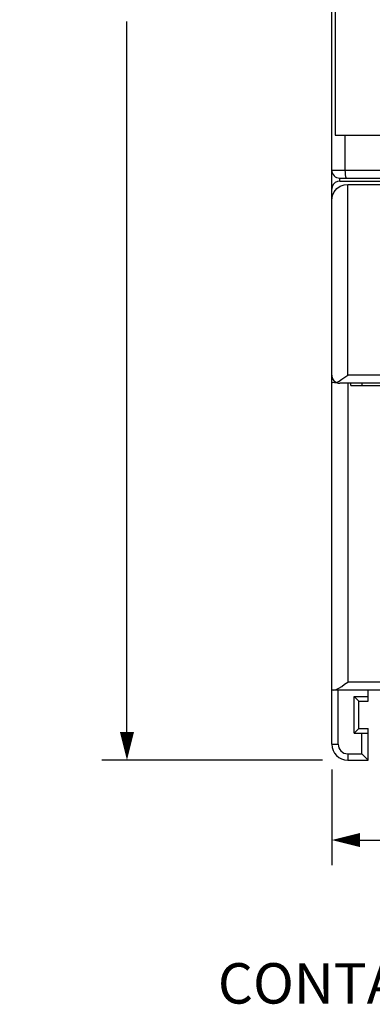
# Model space of a CAD drawing. Extents: x 8.2 to 35.1, y 5.1 to 17.3.
# Drawn here: x 14.1 to 15, y 10.5 to 12.9 of the extents above; entities that cross this region are included whole.
import ezdxf

# ---------------------------------------------------------------- set-up
doc = ezdxf.new("R2010")
doc.units = 0
doc.header["$MEASUREMENT"] = 0
doc.layers.get('0').update_dxf_attribs({"linetype": 'CONTINUOUS'})
doc.layers.get('DEFPOINTS').update_dxf_attribs({"linetype": 'CONTINUOUS'})
for name, color, linetype in [('CONTINUOUS1', 7, 'CONTINUOUS'), ('DIM', 2, 'CONTINUOUS'), ('TEXT1', 3, 'CONTINUOUS')]:
    doc.layers.add(name, color=color, linetype=linetype)
doc.styles.add('ROMANS', font='romans.shx')
doc.dimstyles.new('SCHNEIDERELECTRIC_DUAL_AFT', dxfattribs={"dimscale": 0, "dimtxt": 0.1, "dimasz": 0.07, "dimexe": 0.0625, "dimexo": 0.0625, "dimgap": 0.04, "dimtad": 0, "dimtih": 1, "dimtoh": 1, "dimrnd": 0.001, "dimzin": 4, "dimtxsty": 'ROMANS', "dimblk": 'SEARROW', "dimcen": 0.09, "dimclrd": 256, "dimclre": 256, "dimclrt": 256, "dimazin": 3, "dimtfac": 1, "dimtofl": 0, "dimtmove": 0, "dimatfit": 3, "dimtolj": 1, "dimtzin": 0})

# ---------------------------------------------------------------- blocks, each defined once
blk = doc.blocks.new('SEARROW')
at = {"linetype": 'BYBLOCK'}
blk.add_lwpolyline([(0, 0, 0, 0.5, 0), (-1, 0, 0.5, 0.5, 0)], format="xyseb", dxfattribs=at)
blk = doc.blocks.new('*D117')
at = {"layer": 'DEFPOINTS', "color": 0}
for p in [(14.9138, 11.1183), (16.6776, 11.1183), (16.6776, 10.8811)]:
    blk.add_point(p, dxfattribs=at)
at = {"layer": 'DIM'}
for p, q in [((14.9138, 11.0558), (14.9138, 10.8186)), ((16.6776, 11.0558), (16.6776, 10.8186)), ((14.9838, 10.8811), (15.4033, 10.8811)), ((16.6076, 10.8811), (16.1881, 10.8811))]:
    blk.add_line(p, q, dxfattribs=at)
at = {"layer": 'DIM', "xscale": 0.07, "yscale": 0.07, "zscale": 0.07, "rotation": 180}
blk.add_blockref('SEARROW', (14.9138, 10.8811), dxfattribs=at)
at = {"layer": 'DIM', "xscale": 0.07, "yscale": 0.07, "zscale": 0.07}
blk.add_blockref('SEARROW', (16.6776, 10.8811), dxfattribs=at)
at = {"layer": 'DIM', "insert": (15.7957, 10.8811), "char_height": 0.1, "attachment_point": 5, "style": 'ROMANS'}
blk.add_mtext('\\A1;1.76 [45]', dxfattribs=at)
blk = doc.blocks.new('*D118')
at = {"layer": 'DEFPOINTS', "color": 0}
for p in [(14.4067, 14.9687), (14.9532, 14.9687), (14.9532, 11.0789)]:
    blk.add_point(p, dxfattribs=at)
at = {"layer": 'DIM'}
for p, q in [((14.8907, 14.9687), (14.3442, 14.9687)), ((14.4067, 14.8987), (14.4067, 13.14)), ((14.4067, 11.1489), (14.4067, 12.9076)), ((14.8907, 11.0789), (14.3442, 11.0789))]:
    blk.add_line(p, q, dxfattribs=at)
at = {"layer": 'DIM', "xscale": 0.07, "yscale": 0.07, "zscale": 0.07}
for p, rotation in [((14.4067, 14.9687), 90), ((14.4067, 11.0789), 270)]:
    blk.add_blockref('SEARROW', p, dxfattribs=dict(at, rotation=rotation))
at = {"layer": 'DIM', "insert": (14.4067, 13.0238), "char_height": 0.1, "attachment_point": 5, "style": 'ROMANS'}
blk.add_mtext('\\A1;3.89 [99]', dxfattribs=at)

msp = doc.modelspace()

# ---------------------------------------------------------------- linework, layer by layer
at = {"layer": 'CONTINUOUS1'}
for p, q in [((14.9138, 11.1183), (14.9138, 14.949)), ((14.9224, 12.9608), (14.9224, 12.6261)), ((14.9224, 12.6261), (15.6443, 12.6261)), ((14.9464, 12.6261), (14.9464, 12.5395)), ((14.9138, 12.5395), (16.6776, 12.5395)), ((14.9335, 12.5198), (16.6579, 12.5198)), ((14.9335, 12.512), (14.9335, 12.5198)), ((14.9335, 12.512), (16.6579, 12.512)), ((14.9532, 12.5041), (16.6382, 12.5041)), ((14.9532, 12.0317), (14.9532, 12.5041)), ((14.9138, 12.0317), (14.9151, 12.024)), ((14.9151, 12.024), (14.9193, 12.0175)), ((14.9193, 12.0175), (14.9258, 12.0133)), ((15.7799, 12.0317), (14.9532, 12.0317)), ((14.9295, 12.012), (14.9208, 12.0127)), ((14.9258, 12.0133), (14.9275, 12.013)), ((16.6579, 12.012), (14.9335, 12.012)), ((14.9532, 12.012), (14.9532, 11.2718)), ((14.961, 12.0061), (14.961, 12.012)), ((14.961, 12.0061), (15.2917, 12.0061)), ((14.9886, 12.012), (14.9886, 12.0061)), ((15.4906, 11.2718), (14.9532, 11.2718)), ((15.6579, 11.2521), (14.9138, 11.2521)), ((14.9295, 11.1183), (14.9295, 11.2521)), ((14.9689, 11.2364), (15.0043, 11.2364)), ((14.9689, 11.1458), (14.9689, 11.2364)), ((14.9806, 11.2246), (14.9689, 11.2364)), ((15.0043, 11.2246), (15.0043, 11.2521)), ((14.9806, 11.2246), (15.0043, 11.2246)), ((14.9806, 11.1576), (14.9806, 11.2246)), ((14.9689, 11.1458), (14.9806, 11.1576)), ((14.9689, 11.1458), (14.9886, 11.1458)), ((14.9806, 11.1576), (15.0043, 11.1576)), ((14.9886, 11.0946), (14.9886, 11.1458)), ((15.0043, 11.0789), (15.0043, 11.1576)), ((14.9138, 11.1183), (14.9295, 11.1183)), ((14.9532, 11.0946), (14.9886, 11.0946)), ((14.9532, 11.0946), (14.9532, 11.0789)), ((14.9886, 11.0946), (15.0043, 11.0789)), ((14.9532, 11.0789), (15.0043, 11.0789))]:
    msp.add_line(p, q, dxfattribs=at)
for points in [[(14.9464, 12.5395), (14.9466, 12.5334), (14.9471, 12.528), (14.9478, 12.5236), (14.9488, 12.5208), (14.9498, 12.5198)], [(14.9335, 12.512), (14.9278, 12.5111), (14.9223, 12.5085), (14.9179, 12.5043), (14.9149, 12.4989), (14.9138, 12.4923)], [(14.9138, 12.4647), (14.9155, 12.4762), (14.92, 12.486), (14.9267, 12.4939), (14.9348, 12.4996), (14.9441, 12.503), (14.9532, 12.5041)], [(14.9253, 12.0137), (14.9317, 12.0172), (14.9387, 12.0216), (14.9459, 12.0266), (14.9532, 12.0317)], [(14.9208, 12.0127), (14.9155, 12.0135), (14.9138, 12.012)], [(14.9191, 11.2521), (14.9246, 11.2536), (14.9311, 11.257), (14.9383, 11.2615), (14.9457, 11.2666), (14.9532, 11.2718)], [(14.9886, 11.1458), (14.9946, 11.1458), (14.9997, 11.1459), (15.0031, 11.1459), (15.0043, 11.146)]]:
    msp.add_lwpolyline(points, dxfattribs=at)
for centre, radius in [((14.9335, 12.5395), 0.0197), ((14.9335, 12.0317), 0.0197), ((14.9532, 11.1183), 0.0394), ((14.9532, 11.1183), 0.0236)]:
    msp.add_arc(centre, radius, 180, 270, dxfattribs=at)

# ---------------------------------------------------------------- texts
at = {"layer": 'TEXT1', "style": 'ROMANS'}
msp.add_text('CONTACTOR WITH DC COIL', height=0.1, dxfattribs=at).set_placement((14.6318, 10.4763))

# ---------------------------------------------------------------- dimensions: what is measured, and where the dimension line sits
at = {"layer": 'DIM'}
dim = msp.add_linear_dim(base=(14.4067, 14.9687), p1=(14.9532, 11.0789), p2=(14.9532, 14.9687), angle=90, dimstyle='SCHNEIDERELECTRIC_DUAL_AFT', override={"dimscale": 1}, dxfattribs=at)
dim.commit()
dim.dimension.update_dxf_attribs({"geometry": '*D118', "text_midpoint": (14.4067, 13.0238)})
dim = msp.add_linear_dim(base=(16.6776, 10.8811), p1=(14.9138, 11.1183), p2=(16.6776, 11.1183), dimstyle='SCHNEIDERELECTRIC_DUAL_AFT', override={"dimscale": 1}, dxfattribs=at)
dim.commit()
dim.dimension.update_dxf_attribs({"geometry": '*D117', "text_midpoint": (15.7957, 10.8811)})

doc.saveas('drawing.dxf')
